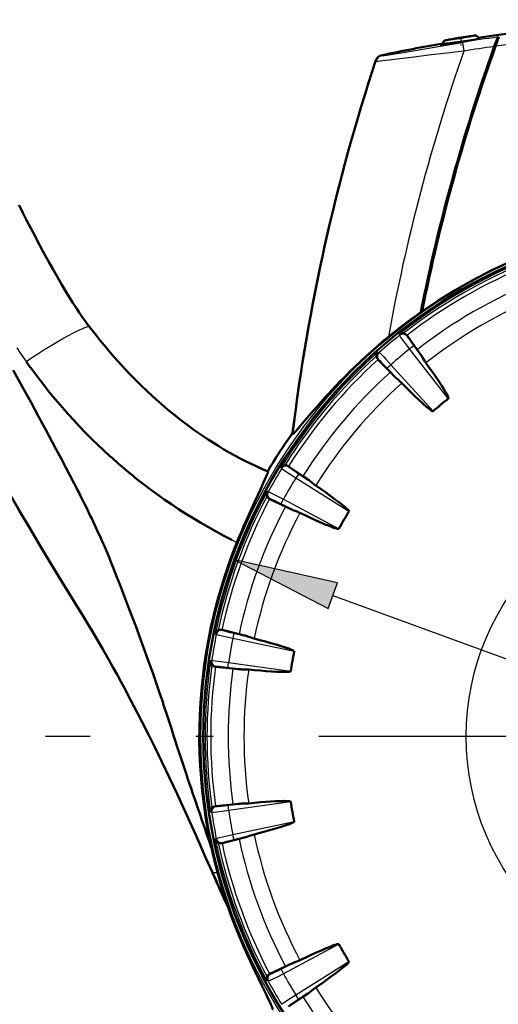
# Model space of a CAD drawing. Extents: x 0 to 210, y 0 to 297.
# Drawn here: x 30 to 44, y 164 to 192 of the extents above; entities that cross this region are included whole.
import ezdxf

# ---------------------------------------------------------------- set-up
doc = ezdxf.new("R2010")
doc.units = 0
doc.linetypes.add('DASHDOT', pattern=[18.5, 12, -3, 0.5, -3])

msp = doc.modelspace()

# ---------------------------------------------------------------- linework, layer by layer
at = {"color": 7, "linetype": 'DASHDOT', "lineweight": 25, "ltscale": 0.005521}
msp.add_line((42.798, 191.547), (42.798, 191.326), dxfattribs=at)
at = {"color": 7, "lineweight": 25, "ltscale": 0.006248}
msp.add_line((42.847, 191.411), (42.887, 191.164), dxfattribs=at)
at = {"color": 7, "lineweight": 50, "ltscale": 0.000526047}
msp.add_line((43.298, 191.507), (43.298, 191.528), dxfattribs=at)
at = {"color": 7, "lineweight": 50, "ltscale": 0.007061}
msp.add_line((43.884, 191.566), (43.788, 191.3), dxfattribs=at)
at = {"color": 7, "lineweight": 50, "ltscale": 0.000486122}
msp.add_line((43.866, 191.575), (43.853, 191.561), dxfattribs=at)
at = {"color": 7, "lineweight": 50, "ltscale": 0.001156}
msp.add_line((42.298, 191.39), (42.298, 191.344), dxfattribs=at)
at = {"color": 7, "lineweight": 50, "ltscale": 0.000573487}
msp.add_line((43.779, 191.274), (43.756, 191.271), dxfattribs=at)
at = {"color": 7, "lineweight": 50, "ltscale": 0.000549402}
msp.add_line((43.777, 191.327), (43.799, 191.329), dxfattribs=at)
at = {"color": 7, "lineweight": 50, "ltscale": 0.000143357}
msp.add_line((43.777, 191.327), (43.782, 191.325), dxfattribs=at)
at = {"color": 7, "lineweight": 50, "ltscale": 0.000391017}
msp.add_line((43.798, 191.326), (43.782, 191.325), dxfattribs=at)
at = {"color": 7, "lineweight": 25, "ltscale": 0.00026218}
msp.add_line((40.379, 190.879), (40.386, 190.871), dxfattribs=at)
at = {"color": 7, "lineweight": 25, "ltscale": 0.000262251}
msp.add_line((40.564, 191.045), (40.571, 191.037), dxfattribs=at)
at = {"color": 7, "lineweight": 50, "ltscale": 0.00056432}
msp.add_line((43.631, 190.931), (43.648, 190.945), dxfattribs=at)
at = {"color": 7, "lineweight": 50, "ltscale": 0.000413573}
msp.add_line((43.648, 190.947), (43.664, 190.951), dxfattribs=at)
at = {"color": 7, "lineweight": 50, "ltscale": 7.13752e-05}
msp.add_line((43.648, 190.945), (43.65, 190.947), dxfattribs=at)
at = {"color": 7, "lineweight": 50, "ltscale": 0.000546837}
msp.add_line((43.654, 190.984), (43.676, 190.984), dxfattribs=at)
at = {"color": 7, "lineweight": 25, "ltscale": 0.000182149}
msp.add_line((32.237, 183.338), (32.244, 183.337), dxfattribs=at)
at = {"color": 7, "lineweight": 25, "ltscale": 0.000945037}
msp.add_line((41.063, 183.086), (41.064, 183.124), dxfattribs=at)
at = {"color": 7, "lineweight": 50, "ltscale": 0.00013707}
msp.add_line((41.068, 183.127), (41.064, 183.124), dxfattribs=at)
at = {"color": 7, "lineweight": 50, "ltscale": 0.000151825}
msp.add_line((41.275, 183.077), (41.271, 183.082), dxfattribs=at)
at = {"color": 7, "lineweight": 25, "ltscale": 0.000404136}
msp.add_line((41.275, 183.077), (41.274, 183.061), dxfattribs=at)
at = {"color": 7, "lineweight": 50, "ltscale": 0.012313}
for p, q in [((41.275, 183.077), (41.562, 182.677)), ((40.8, 182.038), (40.455, 182.39)), ((37.912, 179.359), (38.319, 179.081)), ((37.822, 178.22), (37.378, 178.433)), ((36.024, 174.715), (36.502, 174.593)), ((36.329, 173.614), (35.839, 173.662)), ((35.839, 169.706), (36.329, 169.754)), ((36.502, 168.775), (36.024, 168.652)), ((37.378, 164.935), (37.822, 165.148)), ((38.319, 164.286), (37.912, 164.008))]:
    msp.add_line(p, q, dxfattribs=at)
at = {"color": 7, "lineweight": 25, "ltscale": 0.007309}
for p, q in [((41.471, 182.786), (41.65, 182.556)), ((38.196, 179.153), (38.444, 178.997)), ((36.362, 174.618), (36.647, 174.557)), ((36.189, 169.73), (36.478, 169.77)), ((37.698, 165.077), (37.957, 165.214))]:
    msp.add_line(p, q, dxfattribs=at)
at = {"color": 7, "lineweight": 50, "ltscale": 0.000135184}
msp.add_line((40.446, 182.605), (40.442, 182.602), dxfattribs=at)
at = {"color": 7, "lineweight": 25, "ltscale": 0.000941145}
msp.add_line((40.446, 182.605), (40.483, 182.6), dxfattribs=at)
at = {"color": 7, "lineweight": 25, "ltscale": 0.044616}
for p, q in [((42.446, 181.29), (41.349, 182.698)), ((40.816, 182.25), (42.012, 180.926)), ((37.764, 178.425), (39.341, 177.59)), ((38.07, 174.099), (36.325, 174.473)), ((36.204, 173.787), (37.972, 173.541)), ((37.972, 169.826), (36.204, 169.581)), ((38.112, 164.339), (39.624, 165.287))]:
    msp.add_line(p, q, dxfattribs=at)
at = {"color": 7, "lineweight": 50, "ltscale": 0.003756}
msp.add_line((41.562, 182.677), (41.65, 182.556), dxfattribs=at)
at = {"color": 7, "lineweight": 50, "ltscale": 0.000151867}
msp.add_line((40.455, 182.39), (40.451, 182.394), dxfattribs=at)
at = {"color": 7, "lineweight": 25, "ltscale": 0.000403885}
msp.add_line((40.471, 182.387), (40.455, 182.39), dxfattribs=at)
at = {"color": 7, "lineweight": 25, "ltscale": 0.00731}
for p, q in [((40.904, 181.929), (40.708, 182.146)), ((37.957, 178.154), (37.698, 178.29)), ((36.478, 173.597), (36.189, 173.638)), ((36.647, 168.811), (36.362, 168.749)), ((38.444, 164.37), (38.196, 164.215))]:
    msp.add_line(p, q, dxfattribs=at)
at = {"color": 7, "lineweight": 50, "ltscale": 0.003757}
for p, q in [((40.8, 182.038), (40.904, 181.929)), ((38.319, 179.081), (38.444, 178.997)), ((37.822, 178.22), (37.957, 178.154)), ((36.502, 174.593), (36.647, 174.557)), ((36.329, 173.614), (36.478, 173.597)), ((36.329, 169.754), (36.478, 169.77)), ((36.502, 168.775), (36.647, 168.811)), ((37.822, 165.148), (37.957, 165.214)), ((38.319, 164.286), (38.444, 164.37))]:
    msp.add_line(p, q, dxfattribs=at)
at = {"color": 7, "lineweight": 50, "ltscale": 0.000580504}
msp.add_line((38.031, 180.292), (38.025, 180.314), dxfattribs=at)
at = {"color": 7, "lineweight": 25, "ltscale": 0.000945162}
msp.add_line((37.71, 179.295), (37.699, 179.331), dxfattribs=at)
at = {"color": 7, "lineweight": 50, "ltscale": 0.000151749}
msp.add_line((37.912, 179.359), (37.907, 179.362), dxfattribs=at)
at = {"color": 7, "lineweight": 25, "ltscale": 0.000403994}
msp.add_line((37.912, 179.359), (37.917, 179.344), dxfattribs=at)
at = {"color": 7, "lineweight": 25, "ltscale": 0.044615}
for p, q in [((39.624, 178.08), (38.112, 179.028)), ((36.325, 168.895), (38.07, 169.269)), ((39.341, 165.778), (37.764, 164.942))]:
    msp.add_line(p, q, dxfattribs=at)
at = {"color": 7, "lineweight": 50, "ltscale": 0.000162837}
msp.add_line((37.378, 178.433), (37.372, 178.436), dxfattribs=at)
at = {"color": 7, "lineweight": 25, "ltscale": 0.000403936}
msp.add_line((37.393, 178.436), (37.378, 178.433), dxfattribs=at)
at = {"color": 7, "lineweight": 25, "ltscale": 0.004138}
msp.add_line((36.294, 177.27), (36.442, 177.195), dxfattribs=at)
at = {"color": 7, "lineweight": 25}
msp.add_line((39.169, 175.687), (79.115, 161.107), dxfattribs=at)
at = {"color": 7, "lineweight": 25, "ltscale": 0.000945271}
msp.add_line((35.857, 174.586), (35.833, 174.615), dxfattribs=at)
at = {"color": 7, "lineweight": 50, "ltscale": 0.000163221}
msp.add_line((36.024, 174.715), (36.018, 174.717), dxfattribs=at)
at = {"color": 7, "lineweight": 25, "ltscale": 0.000403927}
for p, q in [((36.024, 174.715), (36.035, 174.702)), ((36.035, 168.665), (36.024, 168.652))]:
    msp.add_line(p, q, dxfattribs=at)
at = {"color": 7, "lineweight": 50, "ltscale": 0.000151699}
msp.add_line((35.839, 173.662), (35.833, 173.663), dxfattribs=at)
at = {"color": 7, "lineweight": 25, "ltscale": 0.000404003}
msp.add_line((35.853, 173.67), (35.839, 173.662), dxfattribs=at)
at = {"color": 7, "linetype": 'DASHDOT', "lineweight": 25}
msp.add_line((69.272, 171.684), (31.002, 171.684), dxfattribs=at)
at = {"color": 7, "lineweight": 50, "ltscale": 0.000151743}
msp.add_line((35.839, 169.706), (35.833, 169.705), dxfattribs=at)
at = {"color": 7, "lineweight": 25, "ltscale": 0.000404084}
msp.add_line((35.839, 169.706), (35.853, 169.697), dxfattribs=at)
at = {"color": 7, "lineweight": 25, "ltscale": 0.000945106}
msp.add_line((35.725, 169.527), (35.693, 169.547), dxfattribs=at)
at = {"color": 7, "lineweight": 50, "ltscale": 0.000151748}
msp.add_line((36.024, 168.652), (36.019, 168.651), dxfattribs=at)
at = {"color": 7, "lineweight": 50, "ltscale": 0.000209465}
msp.add_line((35.75, 167.814), (35.753, 167.806), dxfattribs=at)
at = {"color": 7, "lineweight": 50, "ltscale": 0.000151833}
msp.add_line((37.378, 164.935), (37.372, 164.932), dxfattribs=at)
at = {"color": 7, "lineweight": 25, "ltscale": 0.000404029}
msp.add_line((37.378, 164.935), (37.393, 164.931), dxfattribs=at)
at = {"color": 7, "lineweight": 25, "ltscale": 0.000945192}
msp.add_line((37.332, 164.728), (37.295, 164.735), dxfattribs=at)
at = {"color": 7, "lineweight": 25}
for points in [[(40.571, 191.037), (40.573, 191.037), (40.579, 191.036), (40.588, 191.035), (40.62, 191.038), (40.694, 191.047), (40.76, 191.057), (40.923, 191.083), (41.176, 191.127), (41.777, 191.231), (42.27, 191.316), (42.558, 191.363), (42.847, 191.411)], [(43.365, 191.525), (43.365, 191.524), (43.365, 191.524), (43.365, 191.524), (43.363, 191.523), (43.358, 191.521), (43.339, 191.516), (43.316, 191.511), (43.253, 191.498), (43.173, 191.484), (42.981, 191.451), (42.798, 191.421), (42.613, 191.391), (42.418, 191.361), (42.336, 191.349), (42.256, 191.339), (42.231, 191.337), (42.217, 191.336), (42.215, 191.337), (42.214, 191.337)], [(42.298, 191.39), (42.298, 191.39), (42.298, 191.39), (42.298, 191.39), (42.299, 191.39), (42.305, 191.39), (42.322, 191.39), (42.387, 191.397), (42.433, 191.402), (42.614, 191.425), (42.785, 191.448), (43.047, 191.485), (43.168, 191.504), (43.214, 191.511), (43.269, 191.521), (43.287, 191.525), (43.296, 191.527), (43.297, 191.528), (43.298, 191.528), (43.298, 191.528), (43.298, 191.528)], [(43.211, 191.602), (43.211, 191.602), (43.211, 191.603), (43.211, 191.603), (43.21, 191.603), (43.202, 191.603), (43.186, 191.602), (43.136, 191.597), (43.053, 191.587), (42.939, 191.57), (42.796, 191.548), (42.648, 191.523), (42.521, 191.501), (42.434, 191.483), (42.385, 191.472), (42.37, 191.468), (42.361, 191.465), (42.36, 191.465), (42.36, 191.465), (42.36, 191.464), (42.36, 191.464)], [(42.36, 191.464), (42.36, 191.464), (42.36, 191.464), (42.36, 191.464), (42.361, 191.464), (42.369, 191.464), (42.385, 191.465), (42.433, 191.471), (42.516, 191.482), (42.63, 191.499), (42.775, 191.522), (42.926, 191.547), (43.052, 191.569), (43.139, 191.585), (43.187, 191.595), (43.202, 191.599), (43.21, 191.601), (43.211, 191.602), (43.211, 191.602), (43.211, 191.602), (43.211, 191.602)], [(42.887, 191.164), (42.406, 191.108), (41.884, 191.045), (41.479, 190.994), (40.988, 190.931), (40.771, 190.904), (40.588, 190.883), (40.514, 190.875), (40.443, 190.87), (40.417, 190.868), (40.397, 190.868), (40.391, 190.869), (40.387, 190.87), (40.386, 190.871)], [(42.214, 191.337), (42.214, 191.337), (42.214, 191.338), (42.214, 191.338), (42.216, 191.339), (42.221, 191.341), (42.234, 191.345), (42.279, 191.356), (42.298, 191.36)], [(32.237, 183.338), (32.193, 183.396), (32.149, 183.456), (32.06, 183.58), (31.971, 183.71), (31.906, 183.809), (31.84, 183.91), (31.771, 184.016), (31.703, 184.125), (31.569, 184.345), (31.452, 184.542), (31.335, 184.744), (31.218, 184.949), (31.131, 185.104), (31.044, 185.261), (30.872, 185.579), (30.731, 185.843), (30.591, 186.109), (30.453, 186.378), (30.35, 186.58), (30.248, 186.783)], [(30.454, 182.344), (30.633, 182.465), (30.812, 182.581), (30.99, 182.694), (31.166, 182.8), (31.337, 182.901), (31.501, 182.995), (31.657, 183.08), (31.802, 183.156), (31.932, 183.22), (31.99, 183.248), (32.044, 183.272), (32.107, 183.299), (32.159, 183.319), (32.199, 183.332), (32.216, 183.336), (32.228, 183.338), (32.237, 183.338)], [(32.237, 183.338), (32.381, 183.154), (32.525, 182.973), (32.671, 182.797), (32.817, 182.624), (32.965, 182.453), (33.048, 182.36), (33.132, 182.267), (33.246, 182.144), (33.362, 182.021), (33.48, 181.898), (33.617, 181.76), (33.755, 181.624), (33.893, 181.491), (34.034, 181.361), (34.203, 181.208), (34.288, 181.133), (34.375, 181.059), (34.506, 180.948), (34.639, 180.839), (34.774, 180.731), (34.911, 180.625)], [(41.349, 182.698), (41.238, 182.842), (41.14, 182.972), (41.092, 183.038), (41.076, 183.062), (41.065, 183.081), (41.063, 183.085), (41.063, 183.086)], [(41.274, 183.061), (41.274, 183.06), (41.275, 183.057), (41.283, 183.043), (41.299, 183.018), (41.322, 182.985), (41.351, 182.944), (41.404, 182.873), (41.471, 182.786)], [(30.189, 182.734), (30.277, 182.601), (30.365, 182.471), (30.454, 182.344)], [(40.484, 182.6), (40.486, 182.598), (40.496, 182.59), (40.511, 182.576), (40.556, 182.532), (40.612, 182.473), (40.676, 182.404), (40.816, 182.25)], [(40.708, 182.146), (40.641, 182.22), (40.579, 182.286), (40.527, 182.338), (40.491, 182.373), (40.479, 182.383), (40.472, 182.387), (40.471, 182.387)], [(40.708, 182.146), (40.708, 182.147), (40.71, 182.149), (40.724, 182.164), (40.749, 182.189), (40.816, 182.25)], [(28.593, 181.042), (28.836, 180.61), (29.082, 180.174), (29.415, 179.588), (29.754, 178.997), (30.096, 178.405), (30.439, 177.819), (30.78, 177.242), (31.12, 176.674), (31.41, 176.195)], [(38.112, 179.028), (37.958, 179.125), (37.822, 179.214), (37.754, 179.26), (37.731, 179.277), (37.714, 179.291), (37.711, 179.294), (37.71, 179.295)], [(37.917, 179.344), (37.918, 179.343), (37.92, 179.341), (37.932, 179.329), (37.955, 179.312), (37.988, 179.289), (38.029, 179.26), (38.104, 179.211), (38.196, 179.153)], [(37.332, 178.64), (37.335, 178.639), (37.347, 178.635), (37.367, 178.627), (37.423, 178.601), (37.496, 178.565), (37.58, 178.522), (37.764, 178.425)], [(37.698, 178.29), (37.61, 178.337), (37.529, 178.377), (37.463, 178.409), (37.416, 178.429), (37.402, 178.434), (37.394, 178.436), (37.393, 178.436)], [(37.698, 178.29), (37.698, 178.291), (37.699, 178.294), (37.707, 178.312), (37.722, 178.344), (37.764, 178.425)], [(31.41, 176.195), (31.66, 175.789), (31.984, 175.261), (32.142, 175.003), (32.204, 174.9), (32.391, 174.587), (32.452, 174.485), (32.627, 174.182), (32.8, 173.879), (32.969, 173.576), (33.135, 173.274), (33.24, 173.078), (33.344, 172.883), (33.453, 172.677), (33.56, 172.472), (33.753, 172.095)], [(36.035, 174.702), (36.035, 174.702), (36.038, 174.7), (36.053, 174.694), (36.081, 174.685), (36.12, 174.675), (36.168, 174.662), (36.255, 174.642), (36.362, 174.618)], [(36.325, 174.473), (36.147, 174.511), (35.989, 174.548), (35.91, 174.568), (35.882, 174.576), (35.861, 174.583), (35.858, 174.585), (35.857, 174.586)], [(35.725, 173.841), (35.728, 173.842), (35.741, 173.842), (35.762, 173.841), (35.824, 173.835), (35.905, 173.826), (35.999, 173.815), (36.204, 173.787)], [(36.189, 173.638), (36.188, 173.638), (36.188, 173.641), (36.189, 173.661), (36.193, 173.697), (36.204, 173.787)], [(36.189, 173.638), (36.09, 173.651), (36, 173.661), (35.927, 173.669), (35.876, 173.672), (35.862, 173.672), (35.853, 173.671), (35.853, 173.67)], [(33.753, 172.095), (33.965, 171.676), (34.173, 171.255), (34.375, 170.84), (34.57, 170.43), (34.769, 170.006), (34.973, 169.56), (35.163, 169.139), (35.355, 168.706), (35.55, 168.265), (35.75, 167.814)], [(36.204, 169.581), (36.025, 169.556), (35.863, 169.536), (35.781, 169.528), (35.752, 169.526), (35.73, 169.526), (35.726, 169.526), (35.725, 169.527)], [(35.853, 169.697), (35.853, 169.697), (35.856, 169.696), (35.873, 169.696), (35.902, 169.697), (35.942, 169.7), (35.992, 169.705), (36.081, 169.716), (36.189, 169.73)], [(35.857, 168.782), (35.859, 168.783), (35.871, 168.788), (35.891, 168.794), (35.952, 168.81), (36.03, 168.829), (36.122, 168.851), (36.325, 168.895)], [(36.362, 168.749), (36.241, 168.723), (36.135, 168.697), (36.076, 168.68), (36.054, 168.674), (36.038, 168.667), (36.035, 168.666), (36.035, 168.665)], [(36.362, 168.749), (36.361, 168.75), (36.36, 168.753), (36.354, 168.772), (36.345, 168.806), (36.325, 168.895)], [(35.75, 167.814), (35.75, 167.813), (35.75, 167.813), (35.751, 167.813), (35.751, 167.813), (35.752, 167.814), (35.756, 167.815), (35.764, 167.815), (35.786, 167.815), (35.819, 167.815), (35.847, 167.815), (35.862, 167.815), (35.88, 167.816), (35.89, 167.815)], [(37.764, 164.942), (37.604, 164.858), (37.458, 164.784), (37.384, 164.748), (37.358, 164.737), (37.337, 164.729), (37.333, 164.728), (37.332, 164.728)], [(37.393, 164.931), (37.394, 164.931), (37.397, 164.932), (37.413, 164.937), (37.44, 164.948), (37.477, 164.965), (37.522, 164.987), (37.601, 165.027), (37.698, 165.077)], [(37.71, 164.073), (37.712, 164.075), (37.722, 164.083), (37.738, 164.096), (37.79, 164.132), (37.857, 164.177), (37.936, 164.228), (38.112, 164.339)], [(38.196, 164.215), (38.195, 164.215), (38.193, 164.217), (38.181, 164.233), (38.161, 164.263), (38.112, 164.339)], [(38.196, 164.215), (38.112, 164.161), (38.036, 164.112), (37.975, 164.07), (37.935, 164.04), (37.923, 164.031), (37.918, 164.025), (37.917, 164.024)]]:
    msp.add_lwpolyline(points, dxfattribs=at)
at = {"color": 7, "lineweight": 50}
for points in [[(42.229, 191.337), (42.28, 191.342), (42.36, 191.353), (42.515, 191.376), (42.788, 191.419), (43.061, 191.465), (43.217, 191.492), (43.297, 191.507), (43.351, 191.519)], [(43.298, 191.528), (43.297, 191.538), (43.295, 191.548), (43.291, 191.558), (43.286, 191.568), (43.28, 191.577), (43.271, 191.585), (43.262, 191.592), (43.252, 191.598), (43.241, 191.601), (43.229, 191.604), (43.212, 191.604), (43.187, 191.603), (43.15, 191.599), (43.073, 191.589), (42.939, 191.57), (42.745, 191.54), (42.595, 191.514), (42.469, 191.491), (42.401, 191.476), (42.37, 191.469), (42.358, 191.465), (42.343, 191.46), (42.332, 191.454), (42.323, 191.447), (42.315, 191.439), (42.308, 191.429), (42.303, 191.419), (42.3, 191.408), (42.298, 191.397), (42.298, 191.39)], [(43.752, 191.295), (43.797, 191.417), (43.821, 191.482), (43.841, 191.533), (43.851, 191.557), (43.852, 191.561), (43.853, 191.561)], [(32.244, 183.337), (32.169, 183.437), (32.093, 183.543), (32.016, 183.653), (31.959, 183.738), (31.901, 183.825), (31.786, 184.004), (31.67, 184.189), (31.555, 184.379), (31.47, 184.523), (31.384, 184.669), (31.298, 184.819), (31.212, 184.97), (31.12, 185.135), (31.028, 185.302), (30.931, 185.479), (30.835, 185.657), (30.651, 186.007), (30.469, 186.358), (30.361, 186.569), (30.255, 186.78)], [(34.913, 180.627), (34.794, 180.719), (34.677, 180.812), (34.56, 180.907), (34.474, 180.979), (34.388, 181.052), (34.218, 181.2), (34.05, 181.351), (33.885, 181.504), (33.723, 181.661), (33.563, 181.82), (33.405, 181.982), (33.288, 182.104), (33.173, 182.229), (33.059, 182.355), (32.975, 182.449), (32.892, 182.543), (32.808, 182.641), (32.725, 182.739), (32.562, 182.936), (32.402, 183.135), (32.244, 183.337)], [(40.745, 183.041), (40.582, 182.905), (40.422, 182.767), (40.263, 182.628), (40.107, 182.487), (39.953, 182.344), (39.801, 182.2), (39.652, 182.055), (39.505, 181.909), (39.377, 181.778), (39.25, 181.647), (39.126, 181.515), (39.034, 181.416), (38.943, 181.316), (38.829, 181.189), (38.717, 181.063), (38.617, 180.948), (38.42, 180.717), (38.259, 180.527), (38.181, 180.436), (38.118, 180.365), (38.09, 180.335), (38.064, 180.309), (38.053, 180.299), (38.046, 180.294), (38.04, 180.29), (38.036, 180.289), (38.034, 180.289), (38.032, 180.29), (38.031, 180.292)], [(41.65, 182.556), (41.667, 182.533), (41.682, 182.509), (41.703, 182.476), (41.744, 182.407), (41.772, 182.361), (41.787, 182.338), (41.81, 182.304)], [(30.454, 182.344), (30.535, 182.231), (30.617, 182.119), (30.728, 181.971), (30.841, 181.823), (30.955, 181.676), (31.085, 181.512), (31.217, 181.35), (31.352, 181.189), (31.489, 181.029), (31.648, 180.848), (31.81, 180.67), (31.975, 180.493), (32.143, 180.318), (32.314, 180.146), (32.488, 179.976), (32.665, 179.808)], [(42.446, 181.29), (42.449, 181.296), (42.449, 181.302), (42.449, 181.306), (42.447, 181.314), (42.439, 181.338), (42.43, 181.358), (42.408, 181.403), (42.379, 181.455), (42.357, 181.492), (42.308, 181.572), (42.258, 181.65), (42.204, 181.733), (42.089, 181.905), (42.004, 182.029), (41.916, 182.154), (41.81, 182.304)], [(30.091, 182.094), (30.346, 181.631), (30.595, 181.175), (30.81, 180.781), (31.018, 180.395), (31.303, 179.862), (31.452, 179.582), (31.595, 179.31), (31.71, 179.088), (31.822, 178.872)], [(40.904, 181.929), (40.921, 181.912), (40.939, 181.894), (40.965, 181.871), (41.019, 181.825), (41.074, 181.777), (41.101, 181.751), (41.124, 181.728)], [(42.012, 180.926), (42.006, 180.924), (42, 180.925), (41.996, 180.926), (41.988, 180.929), (41.966, 180.941), (41.947, 180.954), (41.908, 180.983), (41.861, 181.02), (41.829, 181.049), (41.758, 181.111), (41.69, 181.174), (41.617, 181.242), (41.468, 181.385), (41.362, 181.49), (41.253, 181.598), (41.124, 181.728)], [(28.589, 181.04), (29.015, 180.284), (29.243, 179.881), (29.478, 179.467), (29.719, 179.048), (29.962, 178.625), (30.261, 178.11), (30.56, 177.601), (30.853, 177.107), (31.138, 176.632), (31.406, 176.192)], [(37.326, 179.238), (37.327, 179.23), (37.326, 179.218), (37.323, 179.202), (37.317, 179.182), (37.307, 179.152), (37.294, 179.119), (37.274, 179.07), (37.229, 178.966), (37.191, 178.883), (37.108, 178.704), (36.942, 178.348), (36.816, 178.072), (36.692, 177.792), (36.63, 177.648), (36.568, 177.503), (36.51, 177.362), (36.452, 177.221)], [(33.603, 179), (33.793, 178.852), (33.986, 178.706), (34.182, 178.563), (34.38, 178.422), (34.582, 178.283), (34.786, 178.147), (34.993, 178.014), (35.203, 177.884), (35.416, 177.756), (35.631, 177.63), (35.85, 177.508), (36.071, 177.388), (36.294, 177.27)], [(38.444, 178.997), (38.467, 178.981), (38.49, 178.964), (38.52, 178.94), (38.582, 178.89), (38.625, 178.856), (38.646, 178.839), (38.68, 178.815)], [(39.624, 178.08), (39.625, 178.086), (39.623, 178.093), (39.622, 178.096), (39.617, 178.103), (39.61, 178.113), (39.601, 178.123), (39.586, 178.139), (39.55, 178.173), (39.506, 178.212), (39.472, 178.239), (39.399, 178.297), (39.324, 178.355), (39.246, 178.414), (39.079, 178.535), (38.957, 178.623), (38.831, 178.71), (38.68, 178.815)], [(37.957, 178.154), (37.979, 178.143), (38.002, 178.133), (38.034, 178.12), (38.1, 178.095), (38.168, 178.068), (38.202, 178.054), (38.232, 178.04)], [(39.341, 177.59), (39.336, 177.586), (39.33, 177.584), (39.326, 177.584), (39.318, 177.584), (39.306, 177.586), (39.293, 177.588), (39.271, 177.594), (39.224, 177.608), (39.168, 177.627), (39.127, 177.642), (39.04, 177.677), (38.953, 177.712), (38.863, 177.751), (38.674, 177.834), (38.537, 177.897), (38.399, 177.961), (38.232, 178.04)], [(32.475, 177.539), (32.579, 177.316), (32.647, 177.167), (32.68, 177.092), (32.728, 176.981), (32.774, 176.87), (32.804, 176.795), (32.863, 176.648), (32.94, 176.456), (33.036, 176.21), (33.122, 175.985), (33.209, 175.759), (33.298, 175.531), (33.386, 175.299), (33.567, 174.818), (33.752, 174.316), (33.949, 173.772), (34.05, 173.489), (34.149, 173.206), (34.246, 172.924), (34.343, 172.637)], [(31.406, 176.192), (31.756, 175.622), (31.859, 175.454), (32.074, 175.105), (32.25, 174.815), (32.31, 174.715), (32.474, 174.437), (32.64, 174.151), (32.803, 173.865), (32.922, 173.652), (33.037, 173.445), (33.144, 173.248), (33.247, 173.056), (33.433, 172.706), (33.618, 172.35), (33.75, 172.093)], [(36.647, 174.557), (36.675, 174.55), (36.702, 174.542), (36.739, 174.529), (36.815, 174.503), (36.866, 174.486), (36.892, 174.478), (36.932, 174.467)], [(36.932, 174.467), (37.093, 174.424), (37.253, 174.381), (37.41, 174.338), (37.558, 174.295), (37.699, 174.253), (37.818, 174.215), (37.915, 174.181), (37.978, 174.157), (38.014, 174.141), (38.031, 174.133), (38.05, 174.122), (38.062, 174.113), (38.067, 174.109), (38.069, 174.105), (38.07, 174.102), (38.07, 174.099)], [(36.478, 173.597), (36.506, 173.595), (36.534, 173.593), (36.573, 173.592), (36.652, 173.591), (36.707, 173.59), (36.734, 173.588), (36.776, 173.585)], [(36.776, 173.585), (36.943, 173.569), (37.108, 173.555), (37.271, 173.542), (37.424, 173.532), (37.571, 173.524), (37.697, 173.518), (37.799, 173.517), (37.851, 173.518), (37.895, 173.52), (37.924, 173.523), (37.945, 173.527), (37.959, 173.531), (37.965, 173.533), (37.969, 173.536), (37.971, 173.538), (37.972, 173.541)], [(35.008, 170.602), (34.875, 171.002), (34.795, 171.247), (34.642, 171.716), (34.58, 171.909), (34.479, 172.225), (34.351, 172.614), (34.344, 172.637)], [(33.75, 172.093), (33.936, 171.726), (34.116, 171.364), (34.312, 170.963), (34.415, 170.749), (34.519, 170.531), (34.631, 170.293), (34.744, 170.051), (34.861, 169.799), (34.974, 169.55), (35.15, 169.159), (35.263, 168.907), (35.475, 168.428), (35.563, 168.228), (35.746, 167.814)], [(36.478, 169.77), (36.507, 169.773), (36.535, 169.774), (36.574, 169.776), (36.654, 169.777), (36.708, 169.778), (36.735, 169.779), (36.776, 169.783)], [(37.972, 169.826), (37.969, 169.831), (37.963, 169.835), (37.96, 169.837), (37.952, 169.839), (37.927, 169.844), (37.905, 169.847), (37.856, 169.85), (37.797, 169.851), (37.753, 169.85), (37.66, 169.848), (37.536, 169.842), (37.403, 169.834), (37.259, 169.824), (37.113, 169.813), (36.946, 169.798), (36.776, 169.783)], [(38.07, 169.269), (38.069, 169.262), (38.065, 169.257), (38.063, 169.254), (38.056, 169.25), (38.034, 169.236), (38.014, 169.226), (37.969, 169.207), (37.914, 169.186), (37.873, 169.171), (37.784, 169.141), (37.696, 169.114), (37.6, 169.085), (37.402, 169.027), (37.17, 168.964), (36.932, 168.901)], [(36.647, 168.811), (36.671, 168.817), (36.696, 168.824), (36.728, 168.834), (36.795, 168.858), (36.864, 168.881), (36.9, 168.892), (36.932, 168.901)], [(36.543, 165.928), (36.641, 165.698), (36.742, 165.47), (36.815, 165.311), (36.887, 165.153), (36.97, 164.977), (37.054, 164.802), (37.158, 164.588), (37.26, 164.38), (37.344, 164.205), (37.382, 164.123), (37.416, 164.047), (37.43, 164.013), (37.441, 163.982), (37.45, 163.956), (37.456, 163.933), (37.458, 163.921), (37.457, 163.911)], [(39.341, 165.778), (39.336, 165.781), (39.33, 165.783), (39.326, 165.783), (39.318, 165.783), (39.292, 165.779), (39.271, 165.774), (39.223, 165.76), (39.167, 165.74), (39.127, 165.725), (39.039, 165.691), (38.954, 165.655), (38.862, 165.616), (38.673, 165.533), (38.537, 165.47), (38.398, 165.406), (38.232, 165.328)], [(37.957, 165.214), (37.982, 165.226), (38.008, 165.237), (38.045, 165.252), (38.119, 165.28), (38.169, 165.3), (38.195, 165.311), (38.232, 165.328)], [(39.624, 165.287), (39.625, 165.281), (39.624, 165.275), (39.621, 165.27), (39.614, 165.261), (39.602, 165.246), (39.588, 165.231), (39.554, 165.198), (39.511, 165.16), (39.479, 165.134), (39.407, 165.077), (39.335, 165.021), (39.256, 164.962), (39.089, 164.84), (38.888, 164.697), (38.68, 164.552)], [(38.444, 164.37), (38.464, 164.384), (38.484, 164.399), (38.511, 164.42), (38.566, 164.465), (38.623, 164.511), (38.653, 164.533), (38.68, 164.552)]]:
    msp.add_lwpolyline(points, dxfattribs=at)
at = {"color": 7, "lineweight": 25}
msp.add_lwpolyline([(39.303, 176.055), (36.375, 176.707), (39.034, 175.319)], close=True, dxfattribs=at)
for radius in [14.719, 7.182]:
    msp.add_circle((50.137, 171.684), radius, dxfattribs=at)
at = {"color": 7, "lineweight": 50}
msp.add_circle((50.137, 171.684), 14.65, dxfattribs=at)
for centre, radius, start, end in [((50.137, 146.184), 45.871, 77.9548, 98.5762), ((93.711, 173.437), 53.042, 160.004, 160.2894), ((50.137, 146.184), 45.871, 99.8399, 102.0452), ((93.711, 173.437), 53.054, 160.3307, 168.7969), ((93.711, 173.437), 53.022, 160.3125, 168.7608), ((93.711, 173.437), 53.043, 160.3533, 160.6828), ((93.711, 173.437), 53.037, 160.2897, 160.3494), ((92.887, 173.634), 55.267, 161.8184, 173.0576), ((40.617, 190.8), 0.251, 102.1437, 161.721), ((40.612, 190.803), 0.245, 131.5595, 162.0239), ((93.711, 173.437), 53.048, 160.7454, 168.7895), ((50.137, 146.184), 45.193, 98.2528, 98.2892), ((50.137, 146.184), 45.198, 98.2494, 98.2858), ((50.137, 146.184), 45.214, 98.239, 98.2753), ((93.711, 173.437), 53.037, 160.6801, 160.7221), ((50.137, 171.684), 14.738, 54.9242, 125.0758), ((50.137, 171.684), 14.738, 125.0758, 129.5887), ((41.143, 182.997), 0.149, 76.0777, 119.7661), ((41.139, 182.981), 0.166, 37.4285, 76.251), ((40.556, 182.506), 0.148, 140.0408, 184.0818), ((40.574, 182.507), 0.166, 183.6954, 222.5729), ((50.137, 171.684), 12.306, 128.6816, 131.3184), ((41.79, 189.574), 11.284, 232.4528, 246.6895), ((50.137, 171.684), 14.872, 144.5289, 149.4743), ((43.275, 191.181), 15.553, 226.989, 231.5507), ((37.814, 179.242), 0.146, 95.7182, 142.4589), ((37.818, 179.222), 0.166, 57.4336, 96.2454), ((0.509, 162.672), 35.255, 24.9429, 27.3556), ((37.431, 178.576), 0.147, 158.5527, 204.199), ((37.352, 178.481), 0.16, 97.141, 111.2495), ((37.449, 178.583), 0.166, 203.6717, 242.4257), ((50.137, 171.684), 12.306, 148.6816, 151.3184), ((50.137, 171.684), 14.763, 157.9709, 202.9482), ((35.972, 174.572), 0.146, 115.7609, 162.467), ((35.982, 174.554), 0.166, 77.5727, 116.3173), ((50.137, 171.684), 12.306, 168.6816, 171.3184), ((35.796, 173.702), 0.155, 116.9113, 131.4244), ((35.84, 173.815), 0.147, 178.5683, 224.1146), ((35.854, 173.827), 0.166, 223.6528, 262.5783), ((247.865, 242.089), 224.54, 198.56437, 199.12242), ((35.839, 169.553), 0.146, 135.8177, 182.4411), ((35.854, 169.54), 0.166, 97.4168, 136.3456), ((50.137, 171.684), 12.306, 188.6816, 191.3184), ((35.958, 168.685), 0.14, 136.3852, 152.5967), ((35.974, 168.797), 0.148, 198.8136, 243.9895), ((35.982, 168.813), 0.166, 243.6638, 282.5791), ((132.311, 210.768), 105.687, 203.98064, 204.59234), ((52.144, 174.961), 17.885, 203.5803, 204.5061), ((145.15, 216.635), 119.8, 204.19161, 204.57235), ((50.137, 171.684), 12.306, 208.6816, 211.3184), ((37.43, 164.791), 0.146, 155.8563, 202.4685), ((37.449, 164.785), 0.166, 117.4132, 156.3713)]:
    msp.add_arc(centre, radius, start, end, dxfattribs=at)
at = {"color": 7, "lineweight": 25}
for centre, radius, start, end in [((50.137, 146.184), 45.561, 81.9899, 98.0101), ((43.35, 191.213), 0.313, 87.2577, 99.673), ((92.887, 173.634), 52.984, 160.6791, 169.7726), ((92.887, 173.634), 55.258, 161.8238, 173.0798), ((40.628, 190.788), 0.256, 102.7509, 161.1115), ((50.137, 171.684), 14.65, 90, 167.7697), ((50.137, 171.684), 14.601, 111.6061, 128.3953), ((50.137, 171.684), 14.545, 111.9816, 128.0182), ((50.137, 171.684), 14.44, 112.1237, 127.8763), ((50.137, 171.684), 13.942, 112.0437, 127.9563), ((50.137, 171.684), 13.495, 111.9012, 128.0988), ((50.137, 171.684), 14.572, 128.513, 131.487), ((41.156, 182.968), 0.15, 38.2217, 128.3205), ((50.137, 171.684), 14.601, 131.6046, 148.4167), ((50.137, 171.684), 14.545, 131.9815, 148.018), ((50.137, 171.684), 14.09, 128.5841, 131.4159), ((50.137, 171.684), 14.44, 132.1237, 147.8763), ((50.137, 171.684), 13.942, 132.0437, 147.9563), ((50.137, 171.684), 13.495, 131.9012, 148.0988), ((41.812, 189.615), 11.333, 232.4927, 246.6743), ((50.137, 171.684), 14.572, 148.513, 151.487), ((37.838, 179.216), 0.15, 58.2216, 148.3205), ((50.137, 171.684), 14.09, 148.5841, 151.4159), ((50.137, 171.684), 14.601, 151.5924, 168.4168), ((50.137, 171.684), 14.545, 151.9814, 168.0186), ((50.137, 171.684), 14.441, 152.1237, 167.8763), ((50.137, 171.684), 13.942, 152.0437, 167.9563), ((50.137, 171.684), 13.495, 151.9012, 168.0988), ((36.004, 174.555), 0.15, 78.2216, 168.3204), ((50.137, 171.684), 14.572, 168.513, 171.487), ((50.137, 171.684), 14.09, 168.5841, 171.4159), ((50.137, 171.684), 14.601, 171.5922, 188.4168), ((50.137, 171.684), 14.545, 171.9813, 188.0187), ((50.137, 171.684), 14.44, 172.1237, 187.8763), ((50.137, 171.684), 13.942, 172.0437, 187.9563), ((50.137, 171.684), 13.495, 171.9012, 188.0988), ((35.874, 169.548), 0.15, 98.2216, 188.3204), ((50.137, 171.684), 14.09, 188.5841, 191.4159), ((50.137, 171.684), 14.572, 188.513, 191.487), ((50.137, 171.684), 14.601, 191.5933, 208.4168), ((50.137, 171.684), 13.942, 192.0437, 207.9563), ((50.137, 171.684), 13.495, 191.9012, 208.0988), ((50.137, 171.684), 14.545, 191.9815, 208.0189), ((50.137, 171.684), 14.44, 192.1237, 207.8763), ((35.748, 167.812), 0.0023, 57.0909, 138.1831), ((37.465, 164.799), 0.15, 118.2218, 208.3169), ((50.137, 171.684), 14.09, 208.5841, 211.4159), ((50.137, 171.684), 14.572, 208.513, 211.487), ((50.137, 171.684), 13.495, 211.9012, 228.0988), ((50.137, 171.684), 13.942, 212.0437, 227.9563)]:
    msp.add_arc(centre, radius, start, end, dxfattribs=at)
for centre, major_axis, ratio, start_param, end_param in [((50.137, 146.184), (-45.089, -8.095), 1, 4.672354, 4.694552), ((50.137, 146.184), (-44.843, -8.051), 1, 4.675343, 4.694552), ((41.352, 182.694), (-0.118, -0.092), 0.034897, 3.185919, 4.712134), ((40.583, 182.488), (0.022, 0.149), 0.997663, 0.872487, 2.448344), ((38.117, 179.025), (-0.08, -0.127), 0.034897, 3.185919, 4.712134), ((37.464, 178.568), (-0.03, 0.147), 0.997663, 0.872487, 2.448344), ((36.33, 174.471), (-0.031, -0.147), 0.034897, 3.185919, 4.712134), ((35.874, 173.819), (-0.079, 0.128), 0.997663, 0.872503, 2.448362), ((36.21, 169.581), (0.021, -0.149), 0.034897, 3.185919, 4.712134), ((36.003, 168.812), (-0.118, 0.093), 0.997663, 0.872503, 2.448362), ((37.769, 164.945), (0.07, -0.133), 0.034897, 3.185919, 4.712134)]:
    msp.add_ellipse(centre, major_axis=major_axis, ratio=ratio, start_param=start_param, end_param=end_param, dxfattribs=at)
msp.add_solid([(39.303, 176.055), (36.375, 176.707), (39.303, 176.055), (39.034, 175.319)], dxfattribs=at)

doc.saveas('drawing.dxf')
